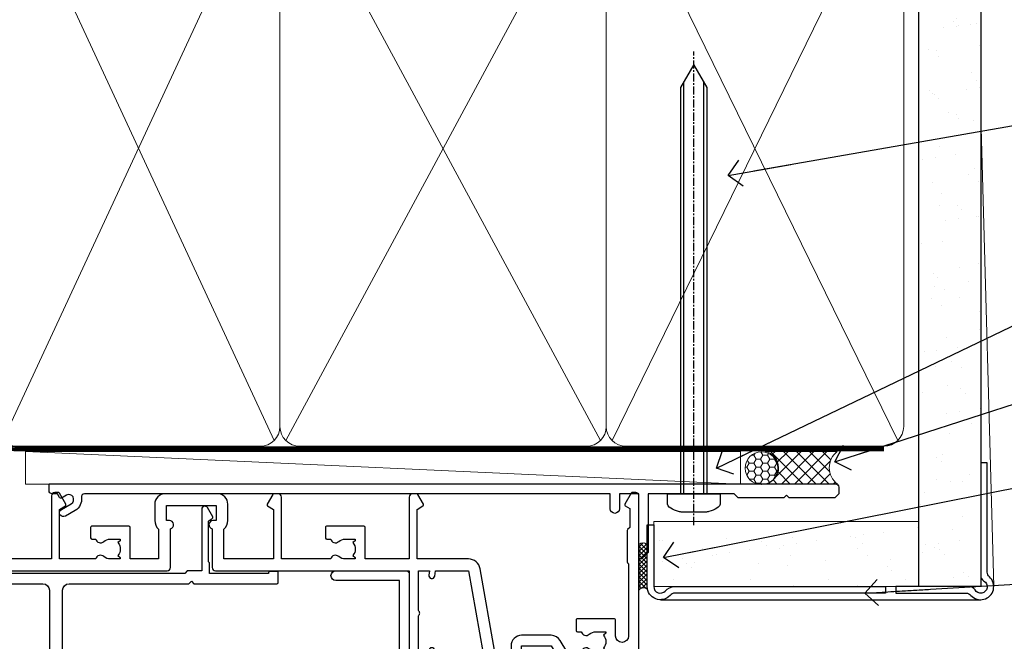
# Model space of a CAD drawing. Units: millimetres. Extents: x -33 to 182818, y -404 to 1143.
# Drawn here: x 8583 to 8734, y 987 to 1082 of the extents above; entities that cross this region are included whole.
import ezdxf
from ezdxf import colors
from ezdxf.entities.mleader import LeaderData, LeaderLine
from ezdxf.math import Vec2, Vec3

# ---------------------------------------------------------------- set-up
doc = ezdxf.new("R2010")
doc.units = ezdxf.units.MM
for name, pattern in [('CENTER', [2, 1.25, -0.25, 0.25, -0.25]), ('CENTERLINE', [2, 1.25, -0.25, 0.25, -0.25]), ('Dashed', [564.4444465637206, 282.2222232818604, -282.2222232818602])]:
    doc.linetypes.add(name, pattern=pattern)
doc.layers.add('Aluminium Systems Ltd Joinery Detail', color=7, linetype='Continuous')
doc.layers.add('Aluminium Systems Ltd Notes', color=7, linetype='Continuous')
doc.styles.get("Standard").update_dxf_attribs({"font": 'arial.ttf'})

# ---------------------------------------------------------------- blocks, each defined once
blk = doc.blocks.new('F834-22188')
at = {"flags": 128}
blk.add_lwpolyline([(45.19999999995298, 5.699999999982985), (45.19999999995298, 7.000000000000448, 0.414213562373095), (44.69999999995298, 7.500000000000448), (42.94999999995298, 7.500000000000448), (42.94999999995298, 29.899977928741, -0.414213562373095), (43.94999999995298, 30.899977928741), (62.2999999999588, 30.899977928741), (62.69999999998208, 31.29997792873518), (63.09999999997626, 30.899977928741), (75.7999999999879, 30.899977928741, 0.4142135623517842), (75.99999999999955, 31.09997792873809), (75.99999999999955, 32.59997792873809, 0.4142135624157166), (75.80000000001701, 32.79997792869153), (74.70000000001119, 32.79997792872063, 0.4142135623304735), (74.49999999999955, 32.59997792873809), (74.50000000002865, 32.49997792873227), (65.50001286051656, 32.49997792873227), (65.50003928912292, 33.99997497699268, 0.2679835397869683), (65.40001850028011, 34.17319633474153, -0.2679795814271259), (65.30000000013342, 34.3464147378695), (65.30000000019163, 40.42294249587621, -0.2679491924714922), (65.40000000022656, 40.59614757665303), (65.89885408655977, 40.88416111762171, 0.4142135623333285), (65.97205916733901, 41.15736619838616), (65.15614211527867, 42.57057598738583, 0.767326987985843), (64.30000000013342, 42.3411733990365), (64.30000000016253, 32.89997792875555), (62.07867965640571, 32.899977928741), (61.67867965641153, 32.49997792873227), (22.22132034363995, 32.49997792873227), (21.82132034364577, 32.899977928741), (19.59999999991805, 32.89997792875555), (19.59999999991805, 42.3411733990365, 0.7673269879858432), (18.74385788480822, 42.57057598738219), (17.92794083274157, 41.15736619840072, 0.4142135623730948), (18.00114591349802, 40.88416111763262), (18.49999999984772, 40.59614757662757, -0.2679491924422484), (18.59999999988895, 40.42294249587621), (18.59999999991805, 34.3464147378695, -0.2679795814226593), (18.49998035564789, 34.17319831697795, 0.2679835397973267), (18.39996071089945, 33.99997497699268), (18.39998713959312, 32.49997792870317), (1.499999999999545, 32.49997792873227), (1.499999999999545, 32.59997792873809, 0.4142135623304735), (1.299999999987904, 32.79997792872063), (0.199999999982083, 32.79997792873518, 0.414213562373095), (-2.955857780762017e-11, 32.59997792873809), (-4.547473508864641e-13, 0.5000000000004476, 0.414213562373095), (0.4999999999995453, 4.476419235288631e-13), (3.199999999982083, 4.476419235288631e-13, 0.4142135623389978), (3.699999999938427, 0.5000000000004476), (3.699999999952979, 1.799999999988806, 0.9999999999999999), (2.799999999929696, 1.799999999988806), (2.7999999999588, 1.000000000000448), (1.2999999999588, 1.000000000000448), (1.2999999999588, 6.500000000000448), (2.7999999999588, 6.500000000000448), (2.799999999929696, 5.699999999982985, 0.9999999999999999), (3.699999999952979, 5.699999999982985), (3.699999999952979, 7.000000000000448, 0.414213562373095), (3.199999999952979, 7.500000000000448), (1.999999999999545, 7.500000000000448), (1.999999999999545, 29.899977928741, -0.414213562373095), (2.999999999999545, 30.899977928741), (20.80000000007522, 30.899977928741), (21.2000000000985, 31.29997792873518), (21.60000000009268, 30.899977928741), (39.94999999995298, 30.899977928741, -0.414213562373095), (40.94999999995298, 29.899977928741), (40.94999999995298, 7.500000000000448), (39.19999999995298, 7.500000000000448, 0.414213562373095), (38.69999999995298, 7.000000000000448), (38.69999999995298, 5.699999999982985, 0.9999999999999999), (39.59999999997626, 5.699999999982985), (39.59999999994716, 6.500000000000448), (41.09999999994716, 6.500000000000448), (41.09999999994716, 1.000000000000448), (39.59999999994716, 1.000000000000448), (39.59999999997626, 1.799999999988806, 0.9999999999999999), (38.69999999995298, 1.799999999988806), (38.69999999995298, 0.5000000000004476, 0.414213562373095), (39.19999999995298, 4.476419235288631e-13), (44.69999999995298, 4.476419235288631e-13, 0.414213562373095), (45.19999999995298, 0.5000000000004476), (45.19999999995298, 1.799999999988806, 0.9999999999999999), (44.2999999999297, 1.799999999988806), (44.2999999999588, 1.000000000000448), (42.7999999999588, 1.000000000000448), (42.7999999999588, 6.500000000000448), (44.2999999999588, 6.500000000000448), (44.2999999999297, 5.699999999982985, 0.9999999999999999)], format="xyb", close=True, dxfattribs=at)
blk = doc.blocks.new('F850-22216')
at = {"flags": 128}
blk.add_lwpolyline([(0.8999999980066491, 6.499999968867741), (0.899999998021201, 5.699999968850278, -0.9999999999999999), (-2.002082055696519e-09, 5.699999968850278), (-1.987530140468152e-09, 6.999999968867741, -0.414213562373095), (0.4999999980124699, 7.499999968867741), (3.199999997965904, 7.499999968867741, -0.414213562373095), (3.699999997965904, 6.999999968867741), (3.699999997969542, 1.499999968866831), (14.19996299781877, 1.49999996886956), (14.19996299781877, 31.29997789758974), (4.449962997920636, 31.29997789726414, -0.9999999999975743), (4.449962997873342, 32.79997789756436), (15.19996299780058, 32.79997789792262, -0.4142135623837504), (15.69996299781877, 32.29997789792262), (15.69996299781877, 0.4999999688677406, -0.414213562373095), (15.19996299781877, -3.113225943707221e-08), (0.499999997983366, -3.113225943707221e-08, -0.4142135623560464), (-1.987530140468152e-09, 0.4999999688677406), (-1.972978225239785e-09, 1.799999968856099, -0.9999999999999999), (0.8999999979920972, 1.799999968856099), (0.8999999980066491, 0.9999999688677406), (2.399999998006649, 0.9999999688677406), (2.399999998006649, 6.499999968867741)], format="xyb", close=True, dxfattribs=at)
blk = doc.blocks.new('F842-22208')
at = {"flags": 128}
blk.add_lwpolyline([(84.2588983491242, 7.150011439577899, -0.5666580929884809), (85.48660091135933, 7.535451000035099, 0.1837465194625968), (86.50002431972831, 7.150011439574712), (88.02502431972249, 7.150011439624279), (88.02502431972249, 7.395384502031732), (87.66824209547808, 7.694760334798232, 0.3639702342678444), (87.66824209548946, 9.655262544351729), (88.02502431972249, 9.95463837712515), (88.02502431972249, 10.20001143959081), (86.5000243197294, 10.20001143957853, 0.183746519449377), (85.48660091144089, 9.814571879146072, -0.5666580929658908), (84.25889834923697, 10.20001143956989), (76.69999853147243, 10.20001143958945), (76.69999853147243, 0.7000000349606239, -0.4142135300659431), (76.19999858662419, 0.2000000349606239), (75.56414934545506, 0.1999999648229398, -0.2679492219874788), (75.39094424263754, 0.2999999648234848), (74.52679345071749, 1.796753041845667, -0.4142135623775235), (74.59999853147389, 2.069958122603396), (75.49999853147534, 2.589573364882938), (75.49999853147534, 10.20001143959263), (67.90002573057433, 10.20001143961218), (67.90002573057448, 5.641652226108507, -0.2134217652807903), (68.50002573056196, 4.300011439621642), (68.50002573056742, 1.799999994775964, -0.4142135623740274), (66.90002573056705, 0.1999999947705078), (58.90002573057433, 0.1999999947709625, -0.4142135623729618), (57.30002573057578, 1.799999994769053), (57.30002573057033, 4.300011439614184, -0.2134217652813054), (57.90002573055796, 5.641652226106828), (57.90002573057433, 10.20001143958353), (53.52507375617284, 10.20001143959718), (53.52507375629654, 5.350011439555885, -0.414213562373095), (53.32507375629945, 5.150011439558796), (47.6750737561743, 5.150011439555158, -0.4142135623757589), (47.47507375617539, 5.350011439555885), (47.47507375617175, 6.95001143959081, -0.4142135623704312), (47.6750737561743, 7.150011439591538), (48.25894778575102, 7.150011439582576, -0.566658092987244), (49.486650347982, 7.535451000032808, 0.1837465194609602), (50.50007375634601, 7.150011439581533), (52.02507375635474, 7.150011439627917), (52.02507375635474, 7.39538450203537), (51.66829153210185, 7.694760334799864, 0.3639702342652383), (51.66829153210716, 9.655262544343998), (52.02507375635474, 9.954638377128788), (52.02507375635474, 10.20001143959445), (50.50007375633046, 10.20001143958217, 0.1837465194425742), (49.4866503480805, 9.81457187916752, -0.5666580929833246), (48.25894778587104, 10.200011439599), (42.69999853147061, 10.20001143960172), (42.69999853146879, 2.589573364882938), (43.59999853147036, 2.06995812260333, -0.4142135623767958), (43.6732036122267, 1.796753041846216), (42.6935827738238, 0.0999999775605378, -0.2679492219874788), (42.52037767100597, -2.243967855974915e-08), (41.99999847631994, 3.496080935860846e-08, -0.4142135300659431), (41.4999985314717, 0.5000000349608058), (41.4999985314717, 10.20001143960354), (35.20004010044437, 10.20001143960718), (35.20004010046256, 0.7000000513051532, -0.4142135300686069), (34.70004015561068, 0.2000000513042437), (34.06419091443428, 0.1999999811715618, -0.2679492219850418), (33.89098581161858, 0.2999999811721068), (33.02683501970756, 1.796753058188012, -0.4142135623767958), (33.10004010046401, 2.069958138945196), (34.00004010047275, 2.589573381221101), (34.00004010046183, 10.20001143960809), (26.40002573057615, 10.20001143961309), (26.40002573057448, 5.641652226107142, -0.2134217652807903), (27.00002573056196, 4.300011439620278), (27.00002573056742, 1.799999994775964, -0.4142135623740274), (25.40002573056705, 0.1999999947705078), (17.40002573056705, 0.1999999947705078, -0.4142135623740274), (15.80002573056669, 1.799999994775874), (15.80002573057214, 4.300011439620642, -0.2134217652809885), (16.40002573055978, 5.641652226107283), (16.40002573055978, 10.20001143957944), (11.24105636076277, 10.20001143959023, -0.5666580929717813), (10.01335379856144, 9.814571879162697, 0.1837465194463676), (8.99993039028783, 10.20001143958626), (7.474930390279098, 10.20001143960309), (7.474930390279098, 9.95463837713379), (7.831712614519361, 9.655262544363504, 0.3639702342650412), (7.831712614519404, 7.694760334819705), (7.474930390279098, 7.395384502042191), (7.474930390279098, 7.15001143963292), (8.999930390280554, 7.150011439585626, 0.1837465194618175), (10.01335379864753, 7.535451000041306, -0.5666580929870021), (11.24105636086284, 7.150011439612456), (11.82499059042317, 7.150011439623825, -0.4142135623757589), (12.02499059042026, 6.950011439624916), (12.02499059042754, 5.350011439589991, -0.4142135623757589), (11.82499059042317, 5.150011439583807), (6.174990590305299, 5.150011439589264, -0.414213562374427), (5.974990590310028, 5.350011439589991), (5.97499059030639, 10.20001143960491), (1.4000013536334, 10.20001143960491), (1.400001353642494, 2.477350227005275), (2.100001353639485, 2.073205038575793, -0.4142135623634794), (2.173206434396036, 1.799999957816738), (1.191710986822741, 0.0999999752182088, -0.2679492219850594), (1.018505884007084, -2.47798084274109e-08), (0.4999998874810103, 3.240876722543362e-08, -0.4142157493039415), (-5.735631702918909e-08, 0.5000038208784758), (8.328906537258263e-05, 11.50001522806662, -0.4142113431406595), (0.5000832890510196, 12.0000114395969), (17.70002573056087, 12.00001143959781, -0.414213562373095), (18.20002573056087, 11.50001143959781), (18.20002573066656, 5.58246697162964, -0.8898538304364121), (18.05002573056305, 4.300011439621642), (17.6000257305696, 4.300011439619368), (17.6000257305696, 2.000010792556907), (25.20002573056087, 2.000010792638307), (25.20002573056087, 4.300011439618004), (24.75002573056923, 4.300011439620732, -0.8898538305126005), (24.6000257305696, 5.582466971654696), (24.6000257305696, 11.50001143959781, -0.414213562373095), (25.1000257305696, 12.00001143959781), (59.20002573056269, 12.00001143959736, -0.414213562373095), (59.70002573056269, 11.50001143959736), (59.70002573066819, 5.582466971629231, -0.8898538304364121), (59.55002573056542, 4.300011439621147), (59.10002573057142, 4.300011439618913), (59.10002573057142, 2.000010792556452), (66.70002573056269, 2.000010792637852), (66.70002573056269, 4.300011439617549), (66.25002573057105, 4.300011439620278, -0.8898538305126005), (66.10002573057089, 5.5824669716541), (66.10002573057142, 11.50001143959736, -0.4142135623688328), (66.60002573056414, 12.00001143959736), (96.30002573046664, 12.00001143960054), (96.3000257304812, 25.49998936830917, -0.4142135623728286), (96.8000257304812, 25.99998936830872), (99.70002573048265, 25.99998936830872, -0.414213562376558), (100.2000257304827, 25.49998936830281), (100.2000257304681, 24.2499908470125, -0.9999999999999999), (99.30002277305908, 24.2499908470125), (99.30002277305726, 24.99998936830826), (97.70002573047537, 24.99998936830826), (97.70002573047537, 18.90000040390925, -0.5000000000011369), (97.70002573035717, 18.10000040391046), (97.70002573047537, 12.00001143960054), (99.42532403032061, 12.00001143960236), (99.30685928419922, 12.67185840052917, -0.9999999999999999), (100.1931862619087, 12.82814176042923), (100.3392079810129, 12.000011439601), (105.3828769572775, 12.00001143960054), (107.6183178004886, 24.67782645257495, -0.3639702342667801), (109.1940102053097, 25.99998936830701), (115.000025730471, 25.99998936830872, -0.9999999999999999), (115.000025730471, 24.99998936830872), (113.500025730471, 24.99998936830872), (113.500025730471, 23.49998936830872), (118.0570257304717, 23.49998936830872), (119.3556975595785, 25.74994056219458, -0.2679793930033536), (119.7887384360293, 25.99998936830849), (129.2000257303953, 25.9999893682687, 0.4142135623637715), (130.2000257303944, 26.9999893682396), (130.2000257304608, 28.99998936830872), (128.4000257304652, 28.99998936831054, -0.9999999999999999), (128.4000257304652, 29.79998936830981), (130.2000257304608, 29.79998936830799), (130.2000257304754, 37.49998936830872), (128.500025730471, 37.49998936830872, -0.414213562373095), (128.000025730471, 37.99998936830872), (128.000025730471, 39.29998936831163, -0.9999999999999999), (128.9000257304652, 39.29998936831163), (128.9000257304652, 38.49998936830872), (130.4000257304652, 38.49998936830872), (130.4000257304652, 43.99998936830872), (128.9000257304652, 43.99998936830872), (128.9000257304652, 43.19998936830945, -0.9999999999999999), (128.000025730471, 43.19998936830945), (128.000025730471, 44.49998936830872, -0.414213562373095), (128.500025730471, 44.99998936830872), (131.000025730471, 44.99998936830872, -0.4142135623714967), (131.500025730471, 44.49998936831145), (131.5000257306966, 0.5000008023001214, -0.4142131078327399), (131.0000265066483, 8.022979951505249e-07), (130.4796451799412, -5.284334747557295e-09, -0.2679492219837903), (130.3064400771185, 0.09999999470887921), (129.3268192387259, 1.796753058995648, -0.4142135623616957), (129.4000243194824, 2.069958139753025), (130.1000257306678, 2.474104142927274), (130.1000257306533, 5.347414231634787), (129.7586043744141, 5.688835587871665, -0.198912367378703), (129.7000257306498, 5.830256944108271), (129.7000257306227, 10.66457151918877, -0.1989123673804818), (129.7586043743867, 10.80599287542677), (129.9000257306216, 10.94741423166198), (129.9000257305652, 22.01248398653235, 0.9999999999984083), (127.9250149670461, 22.01248398652555), (127.925014967048, 19.54998936825615, -0.414213562373095), (127.7250149670509, 19.34998936825906), (122.0750149669257, 19.34998936825542, -0.414213562374427), (121.8750149669295, 19.54998936825615), (121.8750149669214, 21.14998936829107, -0.4142135623837504), (122.0750149669257, 21.34998936828816), (122.6588889964988, 21.34998936828089, -0.5666580929881143), (123.88659155873, 21.73542892873256, 0.1837465194613101), (124.9000149670974, 21.34998936827777), (126.4250149671062, 21.34998936832454), (126.4250149671062, 21.59536243073563), (126.0682327428586, 21.89473826350587, 0.3639702342637874), (126.068232742859, 23.85524047304194), (126.4250149671062, 24.15461630582541), (126.4250149671062, 24.39998936829471), (124.9000149670974, 24.39998936827834, 0.1837465194463677), (123.8865915588244, 24.01454980785497, -0.5666580929712715), (122.6588889966216, 24.3999893682854), (120.4239063882579, 24.39998936830699), (119.4427565351035, 22.70014554787059, -0.2679793930053184), (118.0570257304681, 21.89998936830356), (113.5000257304674, 21.89998936830926, -0.4142135623732282), (111.9000257304679, 23.49998936830945), (111.9000257304761, 24.19998936830899), (109.361830131551, 24.1999893683099), (107.1555309126998, 11.68744471980364, -0.3639702342661385), (105.3828769572775, 10.20001143960417), (97.50002431907166, 10.20001143960218), (97.5000243190662, 2.589573382027368), (98.40002431906765, 2.069958139752828, -0.4142135623767292), (98.4732293998238, 1.796753058996273), (97.60907860790945, 0.2999999819783739, -0.2679492219862353), (97.43587350509193, 0.199999981976589), (96.80002426392463, 0.2000000521141487, -0.4142135300686069), (96.30002431907684, 0.7000000521073275), (96.30002431905092, 10.20001143960081), (89.52502431967702, 10.20001143960081), (89.52502431967883, 5.350011439552247, -0.414213562373095), (89.32502431968175, 5.150011439555158), (83.6750243195566, 5.15001143955152, -0.414213562391742), (83.4750243195395, 5.350011439552247), (83.47502431955769, 6.950011439587172, -0.4142135623757589), (83.6750243195566, 7.1500114395879)], format="xyb", close=True, dxfattribs=at)
blk = doc.blocks.new('AC35 External Stacker Door Head')
at = {"layer": 'Aluminium Systems Ltd Joinery Detail', "xscale": -1, "rotation": 180}
blk.add_blockref('F842-22208', (-168.5111582688596, 8.27313967586906), dxfattribs=at)
at = {"layer": 'Aluminium Systems Ltd Joinery Detail'}
for name, p in [('F834-22188', (-168.2970200420832, -36.6268496924813)), ('F850-22216', (-87.91109553621482, -36.5268496616327))]:
    blk.add_blockref(name, p, dxfattribs=at)
blk = doc.blocks.new('_Open90')
at = {"color": 0, "linetype": 'ByBlock', "lineweight": -2}
for p, q in [((-0.5, 0.5), (0, 0)), ((0, 0), (-2.439666651745029, 0)), ((0, 0), (-0.5, -0.5))]:
    blk.add_line(p, q, dxfattribs=at)
blk = doc.blocks.new('8x65 Pan')
at = {"linetype": 'CENTERLINE'}
blk.add_line((0, 4.800000000000011), (0, -67.79999999999988), dxfattribs=at)
for p, q in [((-1.531999999999925, 0), (-1.531999999999925, -63.14649816280436)), ((1.532000000000039, 0), (1.532000000000039, -63.14649816280453))]:
    blk.add_line(p, q)
blk.add_lwpolyline([(-1.796026546969983, 2.800000000000011, 0.06667674993986063), (-2.322378596749843, 2.729495664595504, 0.06234506475856143), (-3.542857445068819, 2.226610478703464, 0.2701551137951499), (-4.050000000000239, 1.356500405873334), (-4.050000000000239, 0), (4.049999999999784, 0), (4.049999999999784, 1.356500405873334, 0.2701551137951499), (3.542857445068364, 2.226610478703464, 0.06234506475854031), (2.322378596749843, 2.72949566459539, 0.06667674993988205), (1.796026546969813, 2.800000000000011)], format="xyb", close=True)
blk.add_lwpolyline([(2.032000000000096, 0), (2.032000000000039, -62.28047275902006), (0, -65.80000000000004), (-2.031999999999925, -62.28047275901994), (-2.031999999999925, 0)])
blk = doc.blocks.new('Horizontal Profile Metal CC AC35 Liner External Stacker')
at = {"layer": 'Aluminium Systems Ltd Joinery Detail', "lineweight": 5}
h = blk.add_hatch(dxfattribs=at)
h.set_pattern_fill('HONEY', color=256, scale=0.2211125000000359, angle=360, style=0)
h.set_pattern_definition([(9.213864076586628e-15, (-349.4885088989517, -275.5933668291054), (1.053048281250171, 0.6079775633750983), [0.7020321875001139, -1.404064375000228]), (119.9999999999999, (-349.4885088989517, -275.5933668291054), (-1.053048155438884, 0.6079777812866397), [0.7020321875000968, -1.404064375000194]), (59.99999999999994, (-349.4885088989517, -275.5933668291054), (1.258112869470804e-07, 1.215955344661738), [-1.404064375000228, 0.7020321875001139])])
edge = h.paths.add_edge_path()
edge.add_arc((95.01771452249841, 2.9306006511124), 2.5, 180.0000000000001, 360.00000000000006, ccw=False)
edge.add_arc((95.01771452249841, 2.9306006511124), 2.5, 0, 180.0000000000001, ccw=False)
h = blk.add_hatch(dxfattribs=at)
h.set_pattern_fill('NET', color=256, scale=0.4422249999999999, angle=225, style=0)
h.set_pattern_definition([(315, (-1716.947760352204, 4366.16963126376), (-0.9928234407849511, -0.9928234407849515), []), (225, (-1716.947760352204, 4366.16963126376), (-0.9928234407849515, 0.9928234407849511), [])])
edge = h.paths.add_edge_path()
edge.add_line((106.6175185034231, 5.493907213971397), (95.87458168364628, 5.500461672878373))
edge.add_arc((95.03818315676062, 3.035599714994532), 2.602903564714436, 283.05461229937526, 431.25644836746125, ccw=False)
edge.add_line((95.62612619901529, 0.4999676544866816), (106.6621340682036, 0.4999676544866816))
edge.add_arc((108.5662801960666, 3.014148261114315), 3.153866927914105, 128.1626499734255, 232.8610770962096, ccw=False)
at = {"layer": 'Aluminium Systems Ltd Joinery Detail'}
h = blk.add_hatch(dxfattribs=at)
h.set_pattern_fill('AR-SAND', color=256, scale=0.15)
h.set_pattern_definition([(37.50000000000001, (137.741870407187, -7.57274464288821), (-0.2400046943976069, 7.341198559940135), [0, -5.791200000000001, 0, -6.476999999999999, 0, -6.191249999999999]), (7.499999999999999, (137.741870407187, -7.57274464288821), (6.74284924707004, 10.75237650852531), [0, -3.124200000000001, 0, -5.2197, 0, -2.00025]), (327.5, (133.0555704071871, -7.57274464288821), (11.86488555362187, 0.02155777017818643), [0, -1.905, 0, -6.858, 0, -8.9535]), (317.5, (133.0555704071871, -7.57274464288821), (11.45334678708446, 3.343939848858244), [0, -0.9524999999999999, 0, -4.495799999999999, 0, -5.1435])])
h.paths.add_polyline_path([(119.1093694397573, -15.23752262594826), (119.1093694397573, -5.237522625948259), (78.52399103721837, -5.237557964504958), (78.52399103721837, -15.23755796450496)])
at = {"layer": 'Aluminium Systems Ltd Joinery Detail', "lineweight": 5}
h = blk.add_hatch(dxfattribs=at)
h.set_pattern_fill('ANSI37', color=256, scale=0.15)
h.set_pattern_definition([(45.00000000000001, (-83.14377631003117, -567.817769146217), (-0.3367596045400932, 0.3367596045400932), []), (135, (-83.14377631003117, -567.817769146217), (-0.3367596045400932, -0.3367596045400932), [])])
edge = h.paths.add_edge_path()
edge.add_arc((76.91428402033853, -9.505000300030588), 0.9866125402710012, 51.83121232280979, 132.263901216659)
edge.add_line((76.25074132708141, -8.77485278148015), (76.25074132708141, -15.78307896935075))
edge.add_arc((76.96087198847817, -16.29457137392819), 0.8751628626695301, 45.838321747589305, 144.2355755388267, ccw=False)
edge.add_arc((79.52399103716925, -15.23755796451223), 1.99999999995119, 179.9999999997916, 192.3918244982081, ccw=False)
edge.add_line((77.52399103721837, -15.23755796450496), (77.52399103721802, -8.729331776634353))
at = {"elevation": -1.000000000000014, "flags": 128}
blk.add_lwpolyline([(-14.14925853947398, 0.5032961965061986), (106.350741460526, 0.5032961965061986, -0.414213562373095), (106.850741460526, 0.003296196506198612), (106.8507414605278, -0.9967038034938014), (106.2507414605275, -1.596703803494165), (99.25074146052748, -1.596703803494165), (98.85074146052784, -1.196703803494529), (98.45074146052639, -1.596703803494165), (91.45074146052639, -1.596703803494165), (90.85074146052784, -0.9967038034956204), (77.65074146050347, -0.9967038034956204), (77.65074146050347, -9.913871814225786, -0.1989123673796541), (77.59216281674117, -10.05529317046421), (76.70932010426577, -10.93813588293779, -0.198912367379658), (76.56789874802917, -10.99671452670191), (76.45074146050274, -10.99671452670191, -0.414213562373095), (76.25074146050383, -10.79671452670118), (76.25074146050383, -0.9967038034956204), (73.25074004937187, -0.9967038034956204), (73.25074004937187, -3.296703803494893, -0.9999999999999999), (71.85074004937223, -3.296703803494893), (71.85074004937223, -0.9967038034956204), (-8.695527428754303, -0.9967038034956204, 0.4592529226836144), (-9.189816054186394, -1.572061316506733, -0.3089224212102949), (-10.14254169336937, -3.554705154621843), (-11.64925995061685, -4.424609346044235, -0.9999999999992361), (-12.24925995062085, -3.385378861506979), (-10.74254169337519, -2.515474670080948, 0.9999999999998311), (-11.49254169337883, -1.216436564407559), (-12.24792786225635, -1.65255897235329, -0.414213562374809), (-12.52113294301535, -1.579353891596838), (-12.8575261282208, -0.9967038034938014), (-13.64925853947398, -0.9967038034938014, -0.414213562373095), (-14.14925853947398, -0.4967038034938014), (-14.14925853947398, 0.5032961965061986)], format="xyb", dxfattribs=at)
at = {"layer": 'Aluminium Systems Ltd Joinery Detail', "lineweight": 5}
blk.add_line((-17.75537365437822, 5.500846218670631), (91.81874453100636, 0.4999676544866816), dxfattribs=at)
at = {"layer": 'Aluminium Systems Ltd Joinery Detail'}
for p, q in [((76.25074132708232, -8.77485278148015, -1.000000000000011), (76.25074132708232, -15.78307896935075, -1.000000000000011)), ((79.52399103721837, -17.23755796450496, -1.000000000000011), (128.6076619061951, -17.23790417857344, -1.000000000000931))]:
    blk.add_line(p, q, dxfattribs=at)
at = {"layer": 'Aluminium Systems Ltd Joinery Detail', "lineweight": 5}
blk.add_lwpolyline([(-17.75537365437822, 5.500846218670631), (91.81874453099817, 5.500461672878373), (91.81874453100636, 0.4999676544866816), (-17.75537365438277, 0.5003522002789396)], close=True, dxfattribs=at)
blk.add_lwpolyline([(95.60077557956856, 5.505605906992059), (106.6175185034231, 5.493907213971397, 0.4915106188759529), (106.6621340682036, 0.4999676544866816), (95.62612619901529, 0.4999676544866816, 0.8101017670941715)], format="xyb", close=True, dxfattribs=at)
at = {"layer": 'Aluminium Systems Ltd Joinery Detail', "elevation": -1.000000000000014}
blk.add_lwpolyline([(78.52399103721837, -5.737557964504958), (78.52399103721837, -15.23755796450496, 0.6885002580691579), (80.26934702971812, -15.90422463117102, -0.2134217652833945), (81.76005901471763, -15.23755796450496), (114.0239910374671, -15.23755796450496), (114.0239910374671, -16.23755796450496), (81.76005901471763, -16.23755796450496, 0.2134217652833893), (81.01470302221787, -16.5708912978389, -0.6885002580691693), (77.52399103721837, -15.23755796450496), (77.52399103721837, -5.737557964504958)], format="xyb", close=True, dxfattribs=at)
at = {"layer": 'Aluminium Systems Ltd Joinery Detail', "lineweight": 5, "elevation": -1.000000000000014}
blk.add_lwpolyline([(78.52399103721837, -15.23755796450496), (119.1093694397573, -15.23752262594826), (119.1093694397573, -5.237522625948259), (78.52399103721837, -5.237557964504958)], close=True, dxfattribs=at)
at = {"layer": 'Aluminium Systems Ltd Joinery Detail', "lineweight": 5, "ltscale": 0.12}
blk.add_circle((95.01771452249841, 2.9306006511124), 2.5, dxfattribs=at)
at = {"layer": 'Aluminium Systems Ltd Joinery Detail', "lineweight": 5}
for centre, radius, start, end in [((76.91425796792464, -9.504271598432751, -1.000000000000011), 0.9860558519677073, 51.80385569436209, 132.2912578450533), ((76.96087198847908, -16.29457137392819, -1.000000000000011), 0.8751628626701816, 45.83832174757363, 144.2355755388006)]:
    blk.add_arc(centre, radius, start, end, dxfattribs=at)
at = {"layer": 'Aluminium Systems Ltd Joinery Detail', "color": 0, "xscale": -1, "rotation": 180}
blk.add_blockref('8x65 Pan', (84.65071614842645, -0.9967036386460677, -1.000000000000024), dxfattribs=at)
blk = doc.blocks.new('140mm Framing Head CC Gib')
h = blk.add_hatch()
h.set_pattern_fill('AR-SAND', color=0, scale=0.15)
h.set_pattern_definition([(37.50000000000001, (59.40880000000152, 87.83239378450207), (-0.2400046943976069, 7.341198559940135), [0, -5.791200000000001, 0, -6.476999999999999, 0, -6.191249999999999]), (7.499999999999991, (59.40880000000152, 87.83239378450207), (6.74284924707004, 10.75237650852531), [0, -3.124199999999995, 0, -5.219699999999989, 0, -2.000249999999994]), (327.5, (54.72250000000167, 87.83239378450207), (11.86488555362187, 0.02155777017818536), [0, -1.905, 0, -6.858, 0, -8.9535]), (317.5, (54.72250000000167, 87.83239378450207), (11.45334678708446, 3.343939848858243), [0, -0.9524999999999999, 0, -4.495799999999999, 0, -5.1435])])
h.paths.add_polyline_path([(230.6136284965064, 87.85822593208059), (221.1136391138521, 87.85822593208059), (221.1136391138507, -54.99215490148322), (230.613628496505, -54.99215490148322)])
at = {"color": 0}
blk.add_lwpolyline([(230.6136284965064, -54.99215490148322), (221.1136391138521, -54.99215490148322), (221.1136391138521, 88.77082494930164), (230.6136284965064, 88.77082494930164)], close=True, dxfattribs=at)
at = {"layer": 'Aluminium Systems Ltd Joinery Detail', "lineweight": 5}
for p, q in [((80.79699455334821, -32.57603067388845), (122.3475801378945, 57.00871681142553, -1.000000000000014)), ((80.79699455334821, 57.00871681142553), (122.3475801378945, -32.57603067388845, -1.000000000000014)), ((124.1275195966455, -32.57603067388845, -1.000000000000014), (172.3159946267865, 56.83464481719238, -1.000000000000014)), ((124.1591051077539, 56.83464481719238, -1.000000000000014), (172.3475801378945, -32.57603067388845, -1.000000000000014)), ((174.1275195966455, -32.57603067388845, -1.000000000000014), (217.9234566986629, 57.00871681142598, -1.000000000000014)), ((174.1591051077539, 56.83464481719238, -1.000000000000014), (217.9234566986624, -32.57603067388891, -1.000000000000014))]:
    blk.add_line(p, q, dxfattribs=at)
at = {"layer": 'Aluminium Systems Ltd Joinery Detail', "color": 0, "lineweight": 5}
blk.add_line((232.611961623764, -54.99215490148322), (230.6127784965072, 17.1665252001842), dxfattribs=at)
at = {"layer": 'Aluminium Systems Ltd Joinery Detail', "linetype": 'Dashed', "lineweight": 5, "ltscale": 0.01, "const_width": 0.25, "elevation": -0.7500000000000004}
blk.add_lwpolyline([(79.7674161110508, 88.77082494930164), (79.7674161110508, -30.42745368312899, 0.419605444872941), (82.93272536742461, -33.60086177417497), (215.7748797079025, -33.60086177417543)], format="xyb", dxfattribs=at)
at = {"layer": 'Aluminium Systems Ltd Joinery Detail', "linetype": 'CENTER', "lineweight": 5, "ltscale": 3, "const_width": 0.5, "elevation": -0.5000000000000004}
blk.add_lwpolyline([(79.3859472348231, 83.43395158655267), (79.3859472348231, -30.42745368312944, 0.432947859436594), (82.9311708608202, -33.99719654338423), (215.7748797079025, -33.99719654338514)], format="xyb", dxfattribs=at)
at = {"layer": 'Aluminium Systems Ltd Joinery Detail', "lineweight": 5, "elevation": -1.000000000000011}
for points in [[(123.23754986727, -28.31916105400387), (123.23754986727, 54.86013982066515, 0.4142135623730958), (120.199003147135, 57.89868654080101), (82.94557154410859, 57.89868654080101, 0.4142135623730941), (79.90702482397273, 54.86013982066561), (79.90702482397273, -28.31916105400342)], [(173.23754986727, -28.52744639400362), (173.23754986727, 54.65185448066541, 0.368185424138678), (170.199003147135, 57.89868654080101), (126.2760965874058, 57.89868654080101, 0.3681854241386793), (123.23754986727, 54.65185448066541), (123.23754986727, -28.52744639400362)], [(218.8134264280379, -28.52744639400407), (218.8134264280379, 54.86013982066561, 0.4142135623732265), (215.7748797079025, 57.89868654080055), (176.2760965874058, 57.89868654080101, 0.3681854241386793), (173.23754986727, 54.65185448066541), (173.23754986727, -28.52744639400362)], [(123.23754986727, 52.75184719154049), (123.23754986727, -30.42745368312853, -0.4142135623730958), (120.199003147135, -33.46600040326439), (82.94557154410859, -33.46600040326393, -0.4142135623730941), (79.90702482397273, -30.42745368312808), (79.90702482397273, 52.75184719154095)], [(173.23754986727, 52.75184719154049), (173.23754986727, -30.42745368312853, -0.4142135623730958), (170.199003147135, -33.46600040326439), (126.2760965874058, -33.46600040326439, -0.4142135623730941), (123.23754986727, -30.42745368312853), (123.23754986727, 52.75184719154049)], [(218.8134264280379, 52.75184719154004), (218.8134264280379, -30.42745368312899, -0.4142135623730958), (215.7748797079025, -33.46600040326484), (176.2760965874058, -33.46600040326439, -0.4142135623730941), (173.23754986727, -30.42745368312853), (173.23754986727, 52.75184719154049)]]:
    blk.add_lwpolyline(points, format="xyb", dxfattribs=at)
at = {"layer": 'Aluminium Systems Ltd Joinery Detail', "color": 0}
blk.add_lwpolyline([(230.611961623764, -35.99215490148322), (230.611961623764, -53.26010409391438, 0.2679491924311203), (231.111961623764, -54.12612949769868, -1.303225372841203), (229.7459362199796, -55.49215490148322, 0.267949192431124), (228.8799108161952, -54.99215490148322), (217.611961623764, -54.99215490148322), (217.611961623764, -55.99215490148322), (228.3758936462642, -55.99215490148322, -0.2134217652833892), (229.1212496387642, -56.32548823481648, 1.057279696267401), (231.9452949570974, -53.50144291648337, -0.2134217652833941), (231.611961623764, -52.75608692398339), (231.611961623764, -35.99215490148322)], format="xyb", close=True, dxfattribs=at)
blk = doc.blocks.new('Liner Head Text AC35 Gib Stacker')
at = {"layer": 'Aluminium Systems Ltd Notes', "color": 3, "lineweight": 5, "ltscale": 0.12}
ml = blk.add_multileader_mtext('Standard', dxfattribs=at)
ml.set_content('FIXINGS 150 FROM CORNERS AND 450 CENTRES', color=3)
ml.set_leader_properties(color=8)
ml.set_arrow_properties(name='OPEN90')
ml.build(insert=Vec2(0, 0))
ml.multileader.update_dxf_attribs({"text_left_attachment_type": 2, "text_right_attachment_type": 2})
ctx = ml.context
ctx.base_point, ctx.plane_origin = Vec3(42.47047517406043, 72.99658405795344, -1.000000000000014), Vec3(-210.3718602345575, -58.04152112250085, -1.000000000000014)
ctx.left_attachment, ctx.right_attachment = 2, 2
notes = []
notes.append((ctx, [(0, (1, 1, 0), (38.00563967185053, 72.99658405795344, -1.000000000000014), (1, 0), 4.464835502209894, [(0, [(-35.51984781144074, 60.08621560721804, -1.000000000000014)], 0, [])])]))
ctx.mtext.insert, ctx.mtext.width, ctx.mtext.line_spacing_style, ctx.mtext.flow_direction = Vec3(44.47047517406054, 82.3299173912892, -1.000000000000014), 55.16606061165112, 2, 5
ml = blk.add_multileader_mtext('Standard', dxfattribs=at)
ml.set_content('TEMPORARY FLAT PACKERS REMOVED FROM HEAD AFTER FIXING', color=3)
ml.set_leader_properties(color=8)
ml.set_arrow_properties(name='OPEN90')
ml.build(insert=Vec2(0, 0))
ml.multileader.update_dxf_attribs({"text_left_attachment_type": 2, "text_right_attachment_type": 2})
ctx = ml.context
ctx.base_point, ctx.plane_origin = Vec3(42.47047517406043, 51.3563500602213, -1.000000000000014), Vec3(-133.2863188025362, 168.9020168785864, -1.000000000000014)
ctx.left_attachment, ctx.right_attachment = 2, 2
notes.append((ctx, [(0, (1, 1, 0), (38.00563967185053, 51.3563500602213, -1.000000000000014), (1, 0), 4.464835502209894, [(0, [(-37.31456416294623, 15.21955316024832, -1.000000000000014)], 0, [])])]))
ctx.mtext.insert, ctx.mtext.width, ctx.mtext.defined_height, ctx.mtext.line_spacing_style, ctx.mtext.flow_direction = Vec3(44.47047517406054, 60.68968339355342, -1.000000000000014), 101.6537517503709, 9.448686068864237, 2, 5
ml = blk.add_multileader_mtext('Standard', dxfattribs=at)
ml.set_content('WATER RESISTANT\\PAIRSEAL ON PEF ROD', color=3)
ml.set_leader_properties(color=8)
ml.set_arrow_properties(name='OPEN90')
ml.build(insert=Vec2(0, 0))
ml.multileader.update_dxf_attribs({"text_left_attachment_type": 2, "text_right_attachment_type": 2})
ctx = ml.context
ctx.base_point, ctx.plane_origin = Vec3(42.47047517406043, 34.6466544208597, -1.000000000000014), Vec3(-144.9782377858878, 3.254790904284164, -1.000000000000014)
ctx.left_attachment, ctx.right_attachment = 2, 2
notes.append((ctx, [(0, (1, 1, 0), (38.00563967185053, 34.6466544208597, -1.000000000000014), (1, 0), 4.464835502209894, [(0, [(-19.1495649130602, 16.19505848051995, -1.000000000000014)], 0, [])])]))
ctx.mtext.insert, ctx.mtext.width, ctx.mtext.line_spacing_style, ctx.mtext.flow_direction = Vec3(44.47047517406008, 40.6466544208597, -1.000000000000014), 79.86544210516695, 2, 5
ml = blk.add_multileader_mtext('Standard', dxfattribs=at)
ml.set_content('FLEXIBLE SEALANT\\PIN 3-5mm GAP', color=3)
ml.set_leader_properties(color=8)
ml.set_arrow_properties(name='OPEN90')
ml.build(insert=Vec2(0, 0))
ml.multileader.update_dxf_attribs({"text_left_attachment_type": 2, "text_right_attachment_type": 2})
ctx = ml.context
ctx.base_point, ctx.plane_origin = Vec3(42.47047517406043, 18.04202930483734, -1.000000000000014), Vec3(-133.2863188025362, 133.4241488116313, -1.000000000000014)
ctx.left_attachment, ctx.right_attachment = 2, 2
notes.append((ctx, [(0, (1, 1, 0), (38.00563967185053, 18.04202930483734, -1.000000000000014), (1, 0), 4.464835502209894, [(0, [(-45.41604560880114, 1.490741999277816, -1.000000000000014)], 0, [])])]))
ctx.mtext.insert, ctx.mtext.width, ctx.mtext.defined_height, ctx.mtext.line_spacing_style, ctx.mtext.flow_direction = Vec3(44.47047517406054, 24.04202930483734, -1.000000000000014), 101.6537517503709, 9.448686068864237, 2, 5
ml = blk.add_multileader_mtext('Standard', dxfattribs=at)
ml.set_content('PLASTER OVER GIB GOLDLINE L AND CORNER TRIMS.', color=3)
ml.set_leader_properties(color=8)
ml.set_arrow_properties(name='OPEN90')
ml.build(insert=Vec2(0, 0))
ml.multileader.update_dxf_attribs({"text_left_attachment_type": 2, "text_right_attachment_type": 2})
ctx = ml.context
ctx.base_point, ctx.plane_origin = Vec3(42.47047517406043, -0.8312136460954207, -1.000000000000014), Vec3(-144.9782377858878, -32.22307716267096, -1.000000000000014)
ctx.left_attachment, ctx.right_attachment = 2, 2
notes.append((ctx, [(0, (1, 1, 0), (38.00563967185053, -0.8312136460954207, -1.000000000000014), (1, 0), 4.464835502209894, [(0, [(-14.57578054371879, -3.960980823187128, -1.000000000000014)], 0, [])])]))
ctx.mtext.insert, ctx.mtext.width, ctx.mtext.line_spacing_style, ctx.mtext.flow_direction = Vec3(44.47047517406054, 8.5021196872367, -1.000000000000014), 69.07150999883197, 2, 5
for ctx, leaders in notes:
    for number, flags, end, landing, length, lines in leaders:
        leader = LeaderData()
        leader.index, (leader.has_last_leader_line, leader.has_dogleg_vector, leader.attachment_direction) = number, flags
        leader.last_leader_point, leader.dogleg_vector, leader.dogleg_length = Vec3(end), Vec3(landing), length
        for number, points, colour, breaks in lines:
            line = LeaderLine()
            line.index, line.vertices, line.color, line.breaks = number, Vec3.list(points), colors.encode_raw_color(colour), breaks
            leader.lines.append(line)
        ctx.leaders.append(leader)

msp = doc.modelspace()

# ---------------------------------------------------------------- block references
msp.add_blockref('140mm Framing Head CC Gib', (8499.999999999998, 1049.999999999993))
at = {"layer": 'Aluminium Systems Ltd Joinery Detail'}
for name, p in [('Liner Head Text AC35 Gib Stacker', (8727.434309936776, 997.9688229286548, 1)), ('Horizontal Profile Metal CC AC35 Liner External Stacker', (8602.004269674093, 1010.245027496376, 1.000000000000011)), ('AC35 External Stacker Door Head', (8715.266143539407, 1001.175525920635))]:
    msp.add_blockref(name, p, dxfattribs=at)

doc.saveas('drawing.dxf')
